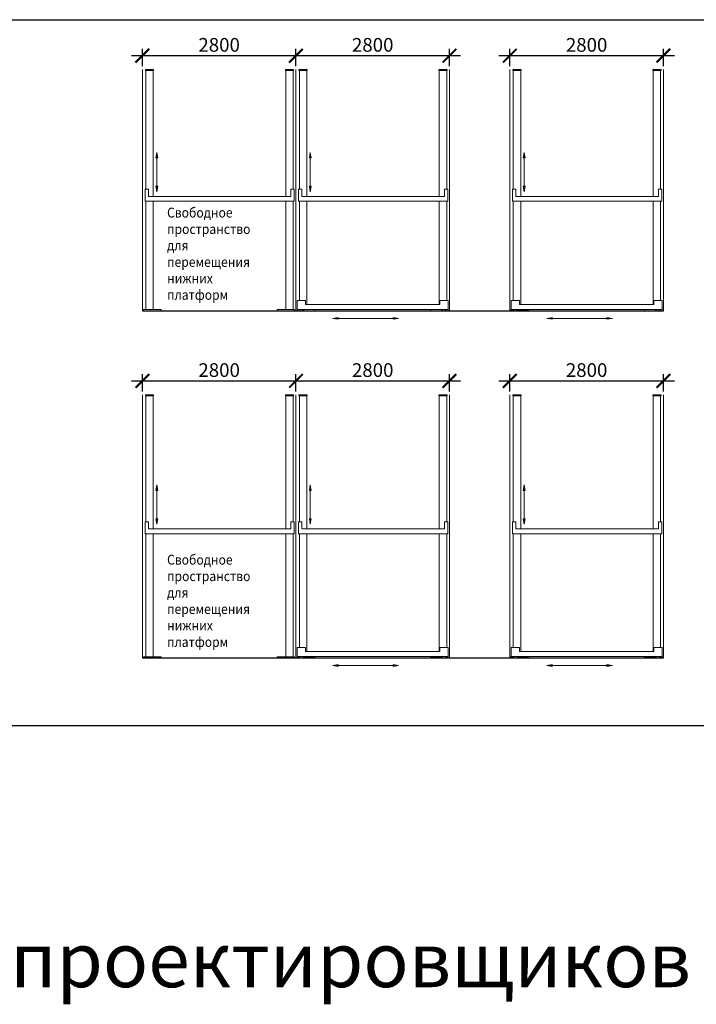
# Model space of a CAD drawing. Units: inches. Extents: x 9116 to 1401065, y -160161 to 48291.
# Drawn here: x 71468 to 83804, y -9459 to 8503 of the extents above; entities that cross this region are included whole.
import ezdxf

# ---------------------------------------------------------------- set-up
doc = ezdxf.new("R2010")
doc.units = ezdxf.units.IN
doc.header["$MEASUREMENT"] = 0
doc.layers.add('01 Nussbaum', color=7, linetype='Continuous')
doc.styles.add('GOST 2.304', font='CS_Gost2304.shx')
doc.styles.get("Standard").update_dxf_attribs({"font": 'arial.ttf'})
doc.styles.add('ГОСТ 2.304', font='CS_Gost2304.shx')
doc.dimstyles.new('СПДС', dxfattribs={"dimscale": 100, "dimtxt": 2.5, "dimasz": 2.5, "dimexe": 1.25, "dimexo": 0.625, "dimtad": 1, "dimdec": 0, "dimtxsty": 'ГОСТ 2.304', "dimblk": 'ARCHTICK', "dimcen": 2.5, "dimdle": 2, "dimadec": 3, "dimazin": 2, "dimtfac": 0.75, "dimtdec": 0, "dimtmove": 1, "dimatfit": 3, "dimfxl": 1, "dimtolj": 1, "dimarcsym": 1})

# ---------------------------------------------------------------- blocks, each defined once
blk = doc.blocks.new('_ArchTick')
at = {"color": 0, "linetype": 'ByBlock', "const_width": 0.15}
blk.add_lwpolyline([(-0.5, -0.5), (0.5, 0.5)], dxfattribs=at)
blk = doc.blocks.new('*D161')
at = {"layer": '01 Nussbaum', "color": 0, "lineweight": -2, "ltscale": 100, "transparency": 16777216}
for p, q in [((73704, 7656), (73704, 7972)), ((76504, 7656), (76504, 7972)), ((73504, 7847), (76704, 7847))]:
    blk.add_line(p, q, dxfattribs=at)
at = {"layer": 'Defpoints', "color": 0, "ltscale": 100, "transparency": 16777216}
for p in [(76504, 7847), (73704, 7593), (76504, 7593)]:
    blk.add_point(p, dxfattribs=at)
at = {"layer": '01 Nussbaum', "color": 0, "lineweight": -2, "ltscale": 100, "transparency": 16777216, "xscale": 250, "yscale": 250, "zscale": 250, "rotation": 180}
blk.add_blockref('_ArchTick', (73704, 7847), dxfattribs=at)
at = {"layer": '01 Nussbaum', "color": 0, "lineweight": -2, "ltscale": 100, "transparency": 16777216, "xscale": 250, "yscale": 250, "zscale": 250}
blk.add_blockref('_ArchTick', (76504, 7847), dxfattribs=at)
at = {"layer": '01 Nussbaum', "color": 0, "ltscale": 100, "transparency": 16777216, "insert": (75104, 8044), "char_height": 250, "attachment_point": 5, "style": 'ГОСТ 2.304'}
blk.add_mtext('\\A1;2800', dxfattribs=at)
blk = doc.blocks.new('*D162')
at = {"layer": '01 Nussbaum', "color": 0, "lineweight": -2, "ltscale": 100, "transparency": 16777216}
for p, q in [((76504, 7656), (76504, 7972)), ((79304, 7656), (79304, 7972)), ((76304, 7847), (79504, 7847))]:
    blk.add_line(p, q, dxfattribs=at)
at = {"layer": 'Defpoints', "color": 0, "ltscale": 100, "transparency": 16777216}
for p in [(79304, 7847), (76504, 7593), (79304, 7593)]:
    blk.add_point(p, dxfattribs=at)
at = {"layer": '01 Nussbaum', "color": 0, "lineweight": -2, "ltscale": 100, "transparency": 16777216, "xscale": 250, "yscale": 250, "zscale": 250, "rotation": 180}
blk.add_blockref('_ArchTick', (76504, 7847), dxfattribs=at)
at = {"layer": '01 Nussbaum', "color": 0, "lineweight": -2, "ltscale": 100, "transparency": 16777216, "xscale": 250, "yscale": 250, "zscale": 250}
blk.add_blockref('_ArchTick', (79304, 7847), dxfattribs=at)
at = {"layer": '01 Nussbaum', "color": 0, "ltscale": 100, "transparency": 16777216, "insert": (77904, 8044), "char_height": 250, "attachment_point": 5, "style": 'ГОСТ 2.304'}
blk.add_mtext('\\A1;2800', dxfattribs=at)
blk = doc.blocks.new('*D163')
at = {"layer": '01 Nussbaum', "color": 0, "lineweight": -2, "ltscale": 100, "transparency": 16777216}
for p, q in [((80404, 7656), (80404, 7972)), ((83204, 7656), (83204, 7972)), ((80204, 7847), (83404, 7847))]:
    blk.add_line(p, q, dxfattribs=at)
at = {"layer": 'Defpoints', "color": 0, "ltscale": 100, "transparency": 16777216}
for p in [(83204, 7847), (80404, 7593), (83204, 7593)]:
    blk.add_point(p, dxfattribs=at)
at = {"layer": '01 Nussbaum', "color": 0, "lineweight": -2, "ltscale": 100, "transparency": 16777216, "xscale": 250, "yscale": 250, "zscale": 250, "rotation": 180}
blk.add_blockref('_ArchTick', (80404, 7847), dxfattribs=at)
at = {"layer": '01 Nussbaum', "color": 0, "lineweight": -2, "ltscale": 100, "transparency": 16777216, "xscale": 250, "yscale": 250, "zscale": 250}
blk.add_blockref('_ArchTick', (83204, 7847), dxfattribs=at)
at = {"layer": '01 Nussbaum', "color": 0, "ltscale": 100, "transparency": 16777216, "insert": (81804, 8044), "char_height": 250, "attachment_point": 5, "style": 'ГОСТ 2.304'}
blk.add_mtext('\\A1;2800', dxfattribs=at)
blk = doc.blocks.new('*D164')
at = {"layer": '01 Nussbaum', "color": 0, "lineweight": -2, "ltscale": 100, "transparency": 16777216}
for p, q in [((73704, 1723), (73704, 2039)), ((76504, 1723), (76504, 2039)), ((73504, 1914), (76704, 1914))]:
    blk.add_line(p, q, dxfattribs=at)
at = {"layer": 'Defpoints', "color": 0, "ltscale": 100, "transparency": 16777216}
for p in [(76504, 1914), (73704, 1661), (76504, 1661)]:
    blk.add_point(p, dxfattribs=at)
at = {"layer": '01 Nussbaum', "color": 0, "lineweight": -2, "ltscale": 100, "transparency": 16777216, "xscale": 250, "yscale": 250, "zscale": 250, "rotation": 180}
blk.add_blockref('_ArchTick', (73704, 1914), dxfattribs=at)
at = {"layer": '01 Nussbaum', "color": 0, "lineweight": -2, "ltscale": 100, "transparency": 16777216, "xscale": 250, "yscale": 250, "zscale": 250}
blk.add_blockref('_ArchTick', (76504, 1914), dxfattribs=at)
at = {"layer": '01 Nussbaum', "color": 0, "ltscale": 100, "transparency": 16777216, "insert": (75104, 2111), "char_height": 250, "attachment_point": 5, "style": 'ГОСТ 2.304'}
blk.add_mtext('\\A1;2800', dxfattribs=at)
blk = doc.blocks.new('*D165')
at = {"layer": '01 Nussbaum', "color": 0, "lineweight": -2, "ltscale": 100, "transparency": 16777216}
for p, q in [((76504, 1723), (76504, 2039)), ((79304, 1723), (79304, 2039)), ((76304, 1914), (79504, 1914))]:
    blk.add_line(p, q, dxfattribs=at)
at = {"layer": 'Defpoints', "color": 0, "ltscale": 100, "transparency": 16777216}
for p in [(79304, 1914), (76504, 1661), (79304, 1661)]:
    blk.add_point(p, dxfattribs=at)
at = {"layer": '01 Nussbaum', "color": 0, "lineweight": -2, "ltscale": 100, "transparency": 16777216, "xscale": 250, "yscale": 250, "zscale": 250, "rotation": 180}
blk.add_blockref('_ArchTick', (76504, 1914), dxfattribs=at)
at = {"layer": '01 Nussbaum', "color": 0, "lineweight": -2, "ltscale": 100, "transparency": 16777216, "xscale": 250, "yscale": 250, "zscale": 250}
blk.add_blockref('_ArchTick', (79304, 1914), dxfattribs=at)
at = {"layer": '01 Nussbaum', "color": 0, "ltscale": 100, "transparency": 16777216, "insert": (77904, 2111), "char_height": 250, "attachment_point": 5, "style": 'ГОСТ 2.304'}
blk.add_mtext('\\A1;2800', dxfattribs=at)
blk = doc.blocks.new('*D166')
at = {"layer": '01 Nussbaum', "color": 0, "lineweight": -2, "ltscale": 100, "transparency": 16777216}
for p, q in [((80404, 1723), (80404, 2039)), ((83204, 1723), (83204, 2039)), ((80204, 1914), (83404, 1914))]:
    blk.add_line(p, q, dxfattribs=at)
at = {"layer": 'Defpoints', "color": 0, "ltscale": 100, "transparency": 16777216}
for p in [(83204, 1914), (80404, 1661), (83204, 1661)]:
    blk.add_point(p, dxfattribs=at)
at = {"layer": '01 Nussbaum', "color": 0, "lineweight": -2, "ltscale": 100, "transparency": 16777216, "xscale": 250, "yscale": 250, "zscale": 250, "rotation": 180}
blk.add_blockref('_ArchTick', (80404, 1914), dxfattribs=at)
at = {"layer": '01 Nussbaum', "color": 0, "lineweight": -2, "ltscale": 100, "transparency": 16777216, "xscale": 250, "yscale": 250, "zscale": 250}
blk.add_blockref('_ArchTick', (83204, 1914), dxfattribs=at)
at = {"layer": '01 Nussbaum', "color": 0, "ltscale": 100, "transparency": 16777216, "insert": (81804, 2111), "char_height": 250, "attachment_point": 5, "style": 'ГОСТ 2.304'}
blk.add_mtext('\\A1;2800', dxfattribs=at)

msp = doc.modelspace()

# ---------------------------------------------------------------- hatches: boundary and pattern name
at = {"layer": '01 Nussbaum'}
h = msp.add_hatch(color=256, dxfattribs=at)
h.dxf.hatch_style = 2
h.paths.add_polyline_path([(73949.9, 5981.7), (73966.6, 6081.7), (73983.3, 5981.7)])
h = msp.add_hatch(color=256, dxfattribs=at)
h.dxf.hatch_style = 2
h.paths.add_polyline_path([(76749.9, 5981.7), (76766.6, 6081.7), (76783.3, 5981.7)])
h = msp.add_hatch(color=256, dxfattribs=at)
h.dxf.hatch_style = 2
h.paths.add_polyline_path([(80649.9, 5981.7), (80666.6, 6081.7), (80683.3, 5981.7)])
h = msp.add_hatch(color=256, dxfattribs=at)
h.dxf.hatch_style = 2
h.paths.add_polyline_path([(73983.3, 5465.6), (73966.6, 5365.6), (73949.9, 5465.6)])
h = msp.add_hatch(color=256, dxfattribs=at)
h.dxf.hatch_style = 2
h.paths.add_polyline_path([(76783.3, 5465.6), (76766.6, 5365.6), (76749.9, 5465.6)])
h = msp.add_hatch(color=256, dxfattribs=at)
h.dxf.hatch_style = 2
h.paths.add_polyline_path([(80683.3, 5465.6), (80666.6, 5365.6), (80649.9, 5465.6)])
h = msp.add_hatch(color=7, dxfattribs=at)
h.dxf.hatch_style = 2
h.paths.add_polyline_path([(77277, 3037.8), (77177, 3054.5), (77277, 3071.1)])
h = msp.add_hatch(color=7, dxfattribs=at)
h.dxf.hatch_style = 2
h.paths.add_polyline_path([(78275.4, 3071.1), (78375.4, 3054.5), (78275.4, 3037.8)])
h = msp.add_hatch(color=256, dxfattribs=at)
h.dxf.hatch_style = 2
h.paths.add_polyline_path([(81177, 3037.8), (81077, 3054.5), (81177, 3071.2)])
h = msp.add_hatch(color=256, dxfattribs=at)
h.dxf.hatch_style = 2
h.paths.add_polyline_path([(82175.4, 3071.2), (82275.4, 3054.5), (82175.4, 3037.8)])
h = msp.add_hatch(color=256, dxfattribs=at)
h.dxf.hatch_style = 2
h.paths.add_polyline_path([(73949.9, -85), (73966.6, 15), (73983.3, -85)])
h = msp.add_hatch(color=256, dxfattribs=at)
h.dxf.hatch_style = 2
h.paths.add_polyline_path([(76749.9, -85), (76766.6, 15), (76783.3, -85)])
h = msp.add_hatch(color=256, dxfattribs=at)
h.dxf.hatch_style = 2
h.paths.add_polyline_path([(80649.9, -85), (80666.6, 15), (80683.3, -85)])
h = msp.add_hatch(color=256, dxfattribs=at)
h.dxf.hatch_style = 2
h.paths.add_polyline_path([(73983.3, -601.1), (73966.6, -701.1), (73949.9, -601.1)])
h = msp.add_hatch(color=256, dxfattribs=at)
h.dxf.hatch_style = 2
h.paths.add_polyline_path([(76783.3, -601.1), (76766.6, -701.1), (76749.9, -601.1)])
h = msp.add_hatch(color=256, dxfattribs=at)
h.dxf.hatch_style = 2
h.paths.add_polyline_path([(80683.3, -601.1), (80666.6, -701.1), (80649.9, -601.1)])
h = msp.add_hatch(color=7, dxfattribs=at)
h.dxf.hatch_style = 2
h.paths.add_polyline_path([(77277, -3294.9), (77177, -3278.2), (77277, -3261.6)])
h = msp.add_hatch(color=7, dxfattribs=at)
h.dxf.hatch_style = 2
h.paths.add_polyline_path([(78275.4, -3261.6), (78375.4, -3278.2), (78275.4, -3294.9)])
h = msp.add_hatch(color=256, dxfattribs=at)
h.dxf.hatch_style = 2
h.paths.add_polyline_path([(81177, -3294.9), (81077, -3278.2), (81177, -3261.5)])
h = msp.add_hatch(color=256, dxfattribs=at)
h.dxf.hatch_style = 2
h.paths.add_polyline_path([(82175.4, -3261.5), (82275.4, -3278.2), (82175.4, -3294.9)])

# ---------------------------------------------------------------- linework, layer by layer
at = {"layer": '01 Nussbaum', "ltscale": 100}
for p, q in [((73704, 3193.3), (83204, 3193.3)), ((73704, -3139.4), (83204, -3139.4))]:
    msp.add_line(p, q, dxfattribs=at)
at = {"layer": '01 Nussbaum', "color": 3, "lineweight": 30, "ltscale": 100}
msp.add_lwpolyline([(20088.3, 8503.2), (99114.3, 8503.2), (99114.3, -4379.8), (20088.3, -4379.8)], close=True, dxfattribs=at)
at = {"layer": '01 Nussbaum', "color": 7, "lineweight": 18}
for points in [[(73704, 3193.3), (73704, 7593.3)], [(76504, 7593.3), (76504, 3193.3)], [(76504, 7593.3), (76504, 3193.3)], [(79304, 7593.3), (79304, 3193.3)], [(80404, 7593.3), (80404, 3193.3)], [(83204, 7593.3), (83204, 3193.3)], [(73704, -3139.4), (73704, 1660.6)], [(76504, 1660.6), (76504, -3139.4)], [(76504, 1660.6), (76504, -3139.4)], [(79304, 1660.6), (79304, -3139.4)], [(80404, 1660.6), (80404, -3139.4)], [(83204, 1660.6), (83204, -3139.4)]]:
    msp.add_lwpolyline(points, dxfattribs=at)
at = {"layer": '01 Nussbaum', "lineweight": 9}
for points in [[(73759.6, 7593.3), (73909.6, 7593.3), (73909.6, 7573.3), (73759.6, 7573.3), (73759.6, 7593.3)], [(73767.1, 7573.3), (73767.1, 5409.3)], [(73902.1, 5280.3), (73902.1, 7573.3)], [(76311.1, 7593.3), (76461.1, 7593.3), (76461.1, 7573.3), (76311.1, 7573.3), (76311.1, 7593.3)], [(76318.6, 7573.3), (76318.6, 5280.3)], [(76453.6, 5409.3), (76453.6, 7573.3)], [(76559.6, 7593.3), (76709.6, 7593.3), (76709.6, 7573.3), (76559.6, 7573.3), (76559.6, 7593.3)], [(76567.1, 7573.3), (76567.1, 5409.3)], [(76702.1, 5280.3), (76702.1, 7573.3)], [(79111.1, 7593.3), (79261.1, 7593.3), (79261.1, 7573.3), (79111.1, 7573.3), (79111.1, 7593.3)], [(79118.6, 7573.3), (79118.6, 5280.3)], [(79253.6, 5409.3), (79253.6, 7573.3)], [(80459.6, 7593.3), (80609.6, 7593.3), (80609.6, 7573.3), (80459.6, 7573.3), (80459.6, 7593.3)], [(80467.1, 7573.3), (80467.1, 5409.3)], [(80602.1, 5280.3), (80602.1, 7573.3)], [(83011.1, 7593.3), (83161.1, 7593.3), (83161.1, 7573.3), (83011.1, 7573.3), (83011.1, 7593.3)], [(83018.6, 7573.3), (83018.6, 5280.3)], [(83153.6, 5409.3), (83153.6, 7573.3)], [(73753.9, 5409.3), (73753.9, 5191.3)], [(73813.9, 5409.3), (73753.9, 5409.3)], [(73813.9, 5280.3), (73813.9, 5409.3)], [(76473.9, 5409.3), (76413.9, 5409.3)], [(76413.9, 5409.3), (76413.9, 5280.3)], [(76473.9, 5191.3), (76473.9, 5409.3)], [(76553.9, 5409.3), (76553.9, 5191.3)], [(76613.9, 5409.3), (76553.9, 5409.3)], [(76613.9, 5280.3), (76613.9, 5409.3)], [(79273.9, 5409.3), (79213.9, 5409.3)], [(79213.9, 5409.3), (79213.9, 5280.3)], [(79273.9, 5191.3), (79273.9, 5409.3)], [(80453.9, 5409.3), (80453.9, 5191.3)], [(80513.9, 5409.3), (80453.9, 5409.3)], [(80513.9, 5280.3), (80513.9, 5409.3)], [(83173.9, 5409.3), (83113.9, 5409.3)], [(83113.9, 5409.3), (83113.9, 5280.3)], [(83173.9, 5191.3), (83173.9, 5409.3)], [(76413.9, 5280.3), (73813.9, 5280.3)], [(79213.9, 5280.3), (76613.9, 5280.3)], [(83113.9, 5280.3), (80513.9, 5280.3)], [(73753.9, 5191.3), (76473.9, 5191.3)], [(73767.1, 5191.3), (73767.1, 3213.3)], [(73902.1, 3213.3), (73902.1, 5191.3)], [(76318.6, 5191.3), (76318.6, 3213.3)], [(76453.6, 3213.3), (76453.6, 5191.3)], [(76553.9, 5191.3), (79273.9, 5191.3)], [(76567.1, 5191.3), (76567.1, 3381.3)], [(76702.1, 3307.3), (76702.1, 5191.3)], [(79118.6, 5191.3), (79118.6, 3307.3)], [(79253.6, 3381.3), (79253.6, 5191.3)], [(80453.9, 5191.3), (83173.9, 5191.3)], [(80467.1, 5191.3), (80467.1, 3381.3)], [(80602.1, 3307.3), (80602.1, 5191.3)], [(83018.6, 5191.3), (83018.6, 3307.3)], [(83153.6, 3381.3), (83153.6, 5191.3)], [(76529, 3381.3), (76529, 3218.3)], [(76679, 3381.3), (76529, 3381.3)], [(76679, 3307.3), (76679, 3381.3)], [(79129, 3307.3), (76679, 3307.3)], [(79129, 3307.3), (79129, 3381.3)], [(79129, 3381.3), (79279, 3381.3)], [(79279, 3381.3), (79279, 3218.3)], [(80429, 3381.3), (80429, 3218.3)], [(80579, 3381.3), (80429, 3381.3)], [(80579, 3307.3), (80579, 3381.3)], [(83029, 3307.3), (80579, 3307.3)], [(83029, 3307.3), (83029, 3381.3)], [(83029, 3381.3), (83179, 3381.3)], [(83179, 3381.3), (83179, 3218.3)], [(73727.6, 3193.3), (73704, 3193.3)], [(73727.6, 3193.3), (73727.6, 3213.3)], [(73727.6, 3213.3), (74047.6, 3213.3)], [(74047.6, 3193.3), (73727.6, 3193.3)], [(74047.6, 3213.3), (74047.6, 3193.3)], [(76160.5, 3213.3), (76160.5, 3193.3)], [(76480.5, 3213.3), (76160.5, 3213.3)], [(76160.5, 3193.3), (76480.5, 3193.3)], [(76480.5, 3193.3), (76480.5, 3213.3)], [(76527.6, 3193.3), (76527.6, 3213.3)], [(76527.6, 3213.3), (76560.2, 3213.3)], [(76567.9, 3193.3), (76527.6, 3193.3)], [(76529, 3218.3), (79279, 3218.3)], [(76847.6, 3193.3), (76643.8, 3193.3)], [(76651.4, 3213.3), (76847.6, 3213.3)], [(76847.6, 3213.3), (76847.6, 3193.3)], [(78960.5, 3213.3), (78960.5, 3193.3)], [(79156.6, 3213.3), (78960.5, 3213.3)], [(78960.5, 3193.3), (79164.3, 3193.3)], [(79240.2, 3193.3), (79280.5, 3193.3)], [(79280.5, 3213.3), (79247.8, 3213.3)], [(79280.5, 3193.3), (79280.5, 3213.3)], [(80427.6, 3206.3), (80427.6, 3226.3)], [(80427.6, 3226.3), (80429, 3226.3)], [(80467.9, 3193.3), (80427.6, 3193.3)], [(80429, 3218.3), (83179, 3218.3)], [(80747.6, 3193.3), (80543.8, 3193.3)], [(80747.6, 3206.3), (80747.6, 3193.3)], [(82860.5, 3213.3), (82860.5, 3193.3)], [(83056.6, 3213.3), (82860.5, 3213.3)], [(82860.5, 3193.3), (83064.2, 3193.3)], [(83140.2, 3193.3), (83180.5, 3193.3)], [(83180.5, 3213.3), (83147.8, 3213.3)], [(83180.5, 3193.3), (83180.5, 3213.3)], [(73759.6, 1660.6), (73909.6, 1660.6), (73909.6, 1640.6), (73759.6, 1640.6), (73759.6, 1660.6)], [(73767.1, 1640.6), (73767.1, -657.4)], [(73902.1, -786.4), (73902.1, 1640.6)], [(76311.1, 1660.6), (76461.1, 1660.6), (76461.1, 1640.6), (76311.1, 1640.6), (76311.1, 1660.6)], [(76318.6, 1640.6), (76318.6, -786.4)], [(76453.6, -657.4), (76453.6, 1640.6)], [(76559.6, 1660.6), (76709.6, 1660.6), (76709.6, 1640.6), (76559.6, 1640.6), (76559.6, 1660.6)], [(76567.1, 1640.6), (76567.1, -657.4)], [(76702.1, -786.4), (76702.1, 1640.6)], [(79111.1, 1660.6), (79261.1, 1660.6), (79261.1, 1640.6), (79111.1, 1640.6), (79111.1, 1660.6)], [(79118.6, 1640.6), (79118.6, -786.4)], [(79253.6, -657.4), (79253.6, 1640.6)], [(80459.6, 1660.6), (80609.6, 1660.6), (80609.6, 1640.6), (80459.6, 1640.6), (80459.6, 1660.6)], [(80467.1, 1640.6), (80467.1, -657.4)], [(80602.1, -786.4), (80602.1, 1640.6)], [(83011.1, 1660.6), (83161.1, 1660.6), (83161.1, 1640.6), (83011.1, 1640.6), (83011.1, 1660.6)], [(83018.6, 1640.6), (83018.6, -786.4)], [(83153.6, -657.4), (83153.6, 1640.6)], [(73753.9, -657.4), (73753.9, -875.4)], [(73813.9, -657.4), (73753.9, -657.4)], [(73813.9, -786.4), (73813.9, -657.4)], [(76473.9, -657.4), (76413.9, -657.4)], [(76413.9, -657.4), (76413.9, -786.4)], [(76473.9, -875.4), (76473.9, -657.4)], [(76553.9, -657.4), (76553.9, -875.4)], [(76613.9, -657.4), (76553.9, -657.4)], [(76613.9, -786.4), (76613.9, -657.4)], [(79273.9, -657.4), (79213.9, -657.4)], [(79213.9, -657.4), (79213.9, -786.4)], [(79273.9, -875.4), (79273.9, -657.4)], [(80453.9, -657.4), (80453.9, -875.4)], [(80513.9, -657.4), (80453.9, -657.4)], [(80513.9, -786.4), (80513.9, -657.4)], [(83173.9, -657.4), (83113.9, -657.4)], [(83113.9, -657.4), (83113.9, -786.4)], [(83173.9, -875.4), (83173.9, -657.4)], [(73753.9, -875.4), (76473.9, -875.4)], [(73767.1, -875.4), (73767.1, -3119.4)], [(76413.9, -786.4), (73813.9, -786.4)], [(73902.1, -3119.4), (73902.1, -875.4)], [(76318.6, -875.4), (76318.6, -3119.4)], [(76453.6, -3119.4), (76453.6, -875.4)], [(76553.9, -875.4), (79273.9, -875.4)], [(76567.1, -875.4), (76567.1, -2951.4)], [(79213.9, -786.4), (76613.9, -786.4)], [(76702.1, -3025.4), (76702.1, -875.4)], [(79118.6, -875.4), (79118.6, -3025.4)], [(79253.6, -2951.4), (79253.6, -875.4)], [(80453.9, -875.4), (83173.9, -875.4)], [(80467.1, -875.4), (80467.1, -2951.4)], [(83113.9, -786.4), (80513.9, -786.4)], [(80602.1, -3025.4), (80602.1, -875.4)], [(83018.6, -875.4), (83018.6, -3025.4)], [(83153.6, -2951.4), (83153.6, -875.4)], [(76529, -2951.4), (76529, -3114.4)], [(76679, -2951.4), (76529, -2951.4)], [(76679, -3025.4), (76679, -2951.4)], [(79129, -3025.4), (76679, -3025.4)], [(79129, -3025.4), (79129, -2951.4)], [(79129, -2951.4), (79279, -2951.4)], [(79279, -2951.4), (79279, -3114.4)], [(80429, -2951.4), (80429, -3114.4)], [(80579, -2951.4), (80429, -2951.4)], [(80579, -3025.4), (80579, -2951.4)], [(83029, -3025.4), (80579, -3025.4)], [(83029, -3025.4), (83029, -2951.4)], [(83029, -2951.4), (83179, -2951.4)], [(83179, -2951.4), (83179, -3114.4)], [(73727.6, -3139.4), (73704, -3139.4)], [(73727.6, -3139.4), (73727.6, -3119.4)], [(73727.6, -3119.4), (74047.6, -3119.4)], [(74047.6, -3139.4), (73727.6, -3139.4)], [(74047.6, -3119.4), (74047.6, -3139.4)], [(76160.5, -3119.4), (76160.5, -3139.4)], [(76480.5, -3119.4), (76160.5, -3119.4)], [(76160.5, -3139.4), (76480.5, -3139.4)], [(76480.5, -3139.4), (76480.5, -3119.4)], [(76527.6, -3139.4), (76527.6, -3119.4)], [(76527.6, -3119.4), (76560.2, -3119.4)], [(76567.9, -3139.4), (76527.6, -3139.4)], [(76529, -3114.4), (79279, -3114.4)], [(76847.6, -3139.4), (76643.8, -3139.4)], [(76651.4, -3119.4), (76847.6, -3119.4)], [(76847.6, -3119.4), (76847.6, -3139.4)], [(78960.5, -3119.4), (78960.5, -3139.4)], [(79156.6, -3119.4), (78960.5, -3119.4)], [(78960.5, -3139.4), (79164.3, -3139.4)], [(79240.2, -3139.4), (79280.5, -3139.4)], [(79280.5, -3119.4), (79247.8, -3119.4)], [(79280.5, -3139.4), (79280.5, -3119.4)], [(80427.6, -3126.4), (80427.6, -3106.4)], [(80427.6, -3106.4), (80429, -3106.4)], [(80467.9, -3139.4), (80427.6, -3139.4)], [(80429, -3114.4), (83179, -3114.4)], [(80747.6, -3139.4), (80543.8, -3139.4)], [(80747.6, -3126.4), (80747.6, -3139.4)], [(82860.5, -3119.4), (82860.5, -3139.4)], [(83056.6, -3119.4), (82860.5, -3119.4)], [(82860.5, -3139.4), (83064.2, -3139.4)], [(83140.2, -3139.4), (83180.5, -3139.4)], [(83180.5, -3119.4), (83147.8, -3119.4)], [(83180.5, -3139.4), (83180.5, -3119.4)]]:
    msp.add_lwpolyline(points, dxfattribs=at)
at = {"layer": '01 Nussbaum', "lineweight": 0}
for points in [[(73949.9, 5981.7), (73966.6, 6081.7), (73983.3, 5981.7), (73949.9, 5981.7)], [(76749.9, 5981.7), (76766.6, 6081.7), (76783.3, 5981.7), (76749.9, 5981.7)], [(80649.9, 5981.7), (80666.6, 6081.7), (80683.3, 5981.7), (80649.9, 5981.7)], [(73983.3, 5465.6), (73966.6, 5365.6), (73949.9, 5465.6), (73983.3, 5465.6)], [(76783.3, 5465.6), (76766.6, 5365.6), (76749.9, 5465.6), (76783.3, 5465.6)], [(80683.3, 5465.6), (80666.6, 5365.6), (80649.9, 5465.6), (80683.3, 5465.6)], [(77277, 3037.8), (77177, 3054.5), (77277, 3071.1), (77277, 3037.8)], [(78275.4, 3071.1), (78375.4, 3054.5), (78275.4, 3037.8), (78275.4, 3071.1)], [(81177, 3037.8), (81077, 3054.5), (81177, 3071.2), (81177, 3037.8)], [(82175.4, 3071.2), (82275.4, 3054.5), (82175.4, 3037.8), (82175.4, 3071.2)], [(73949.9, -85), (73966.6, 15), (73983.3, -85), (73949.9, -85)], [(76749.9, -85), (76766.6, 15), (76783.3, -85), (76749.9, -85)], [(80649.9, -85), (80666.6, 15), (80683.3, -85), (80649.9, -85)], [(73983.3, -601.1), (73966.6, -701.1), (73949.9, -601.1), (73983.3, -601.1)], [(76783.3, -601.1), (76766.6, -701.1), (76749.9, -601.1), (76783.3, -601.1)], [(80683.3, -601.1), (80666.6, -701.1), (80649.9, -601.1), (80683.3, -601.1)], [(77277, -3294.9), (77177, -3278.2), (77277, -3261.6), (77277, -3294.9)], [(78275.4, -3261.6), (78375.4, -3278.2), (78275.4, -3294.9), (78275.4, -3261.6)], [(81177, -3294.9), (81077, -3278.2), (81177, -3261.5), (81177, -3294.9)], [(82175.4, -3261.5), (82275.4, -3278.2), (82175.4, -3294.9), (82175.4, -3261.5)]]:
    msp.add_lwpolyline(points, dxfattribs=at)
at = {"layer": '01 Nussbaum', "lineweight": 5}
for points in [[(73966.6, 6073.7), (73966.6, 6081.7)], [(73966.6, 5465.6), (73966.6, 6073.7)], [(73966.6, 5981.7), (73966.6, 5373.6)], [(76766.6, 6073.7), (76766.6, 6081.7)], [(76766.6, 5465.6), (76766.6, 6073.7)], [(76766.6, 5981.7), (76766.6, 5373.6)], [(80666.6, 6073.7), (80666.6, 6081.7)], [(80666.6, 5465.6), (80666.6, 6073.7)], [(80666.6, 5981.7), (80666.6, 5373.6)], [(73966.6, 5373.6), (73966.6, 5365.6)], [(76766.6, 5373.6), (76766.6, 5365.6)], [(80666.6, 5373.6), (80666.6, 5365.6)], [(81177, 3054.5), (82026.2, 3054.5)], [(81326.1, 3054.5), (81318.1, 3054.5)], [(82175.4, 3054.5), (81326.1, 3054.5)], [(82026.2, 3054.5), (82034.2, 3054.5)], [(73966.6, 7), (73966.6, 15)], [(73966.6, -601.1), (73966.6, 7)], [(76766.6, 7), (76766.6, 15)], [(76766.6, -601.1), (76766.6, 7)], [(80666.6, 7), (80666.6, 15)], [(80666.6, -601.1), (80666.6, 7)], [(73966.6, -85), (73966.6, -693.1)], [(76766.6, -85), (76766.6, -693.1)], [(80666.6, -85), (80666.6, -693.1)], [(73966.6, -693.1), (73966.6, -701.1)], [(76766.6, -693.1), (76766.6, -701.1)], [(80666.6, -693.1), (80666.6, -701.1)], [(81177, -3278.2), (82026.2, -3278.2)], [(81326.1, -3278.2), (81318.1, -3278.2)], [(82175.4, -3278.2), (81326.1, -3278.2)], [(82026.2, -3278.2), (82034.2, -3278.2)]]:
    msp.add_lwpolyline(points, dxfattribs=at)
at = {"layer": '01 Nussbaum', "lineweight": 18}
for points in [[(76480.5, 3193.3), (76504, 3193.3)], [(76527.6, 3193.3), (76504, 3193.3)], [(79280.5, 3193.3), (79304, 3193.3)], [(80467.8, 3206.3), (80404, 3206.3)], [(80747.6, 3206.3), (80543.9, 3206.3)], [(83180.5, 3193.3), (83204, 3193.3)], [(76480.5, -3139.4), (76504, -3139.4)], [(76527.6, -3139.4), (76504, -3139.4)], [(79280.5, -3139.4), (79304, -3139.4)], [(80467.8, -3126.4), (80404, -3126.4)], [(80747.6, -3126.4), (80543.9, -3126.4)], [(83180.5, -3139.4), (83204, -3139.4)]]:
    msp.add_lwpolyline(points, dxfattribs=at)
at = {"layer": '01 Nussbaum', "color": 7, "lineweight": 5}
for points in [[(77277, 3054.5), (78126.2, 3054.5)], [(77426.1, 3054.5), (77418.1, 3054.5)], [(78275.4, 3054.5), (77426.1, 3054.5)], [(78126.2, 3054.5), (78134.2, 3054.5)], [(77277, -3278.2), (78126.2, -3278.2)], [(77426.1, -3278.2), (77418.1, -3278.2)], [(78275.4, -3278.2), (77426.1, -3278.2)], [(78126.2, -3278.2), (78134.2, -3278.2)]]:
    msp.add_lwpolyline(points, dxfattribs=at)
at = {"layer": '01 Nussbaum', "lineweight": 9}
for points in [[(76556.1, 3218.3), (76576.5, 3190.9), (76615.3, 3185.1), (76642.8, 3205.5), (76646.7, 3208.2), (76652.8, 3214.4), (76655.5, 3218.3)], [(79152.5, 3218.3), (79172.9, 3190.9), (79211.7, 3185.1), (79239.2, 3205.5), (79243.1, 3208.2), (79249.2, 3214.4), (79251.9, 3218.3)], [(80456.1, 3218.3), (80476.5, 3190.9), (80515.3, 3185.2), (80542.8, 3205.6), (80546.7, 3208.3), (80552.8, 3214.4), (80555.5, 3218.3)], [(83052.5, 3218.3), (83072.9, 3190.9), (83111.7, 3185.2), (83139.2, 3205.6), (83143.1, 3208.3), (83149.2, 3214.4), (83151.9, 3218.3)], [(76556.1, -3114.4), (76576.5, -3141.9), (76615.3, -3147.6), (76642.8, -3127.2), (76646.7, -3124.5), (76652.8, -3118.4), (76655.5, -3114.4)], [(79152.5, -3114.4), (79172.9, -3141.9), (79211.7, -3147.6), (79239.2, -3127.2), (79243.1, -3124.5), (79249.2, -3118.4), (79251.9, -3114.4)], [(80456.1, -3114.4), (80476.5, -3141.8), (80515.3, -3147.5), (80542.8, -3127.1), (80546.7, -3124.4), (80552.8, -3118.3), (80555.5, -3114.4)], [(83052.5, -3114.4), (83072.9, -3141.8), (83111.7, -3147.5), (83139.2, -3127.1), (83143.1, -3124.4), (83149.2, -3118.3), (83151.9, -3114.4)]]:
    msp.add_open_spline(points, degree=3, knots=[0, 0, 0, 0, 1, 1, 1, 2, 2, 2, 2], dxfattribs=at)

# ---------------------------------------------------------------- texts
at = {"layer": '01 Nussbaum', "ltscale": 50, "char_height": 180, "width": 1682.632, "attachment_point": 7}
for insert in [(74154.5, 3393.7), (74154.5, -2939)]:
    msp.add_mtext('{\\fGOST 2.304 type A|b0|i0|c204|p34;\\W0.9;Свободное пространство для перемещения нижних платформ}', dxfattribs=dict(at, insert=insert))
at = {"layer": '01 Nussbaum', "lineweight": 0, "ltscale": 0.04329, "insert": (77209.3, -9459.5), "char_height": 1000, "width": 20448.365, "attachment_point": 8, "style": 'GOST 2.304'}
msp.add_mtext('Для проектировщиков РФ', dxfattribs=at)

# ---------------------------------------------------------------- dimensions: what is measured, and where the dimension line sits
at = {"layer": '01 Nussbaum', "ltscale": 100}
for base, p1, p2, picture, middle in [((76504, 7846.9), (73704, 7593.3), (76504, 7593.3), '*D161', (75104, 8044.1)), ((79304, 7846.9), (76504, 7593.3), (79304, 7593.3), '*D162', (77904, 8044.1)), ((83204, 7846.9), (80404, 7593.3), (83204, 7593.3), '*D163', (81804, 8044.1)), ((76504, 1914.2), (73704, 1660.6), (76504, 1660.6), '*D164', (75104, 2111.4)), ((79304, 1914.2), (76504, 1660.6), (79304, 1660.6), '*D165', (77904, 2111.4)), ((83204, 1914.2), (80404, 1660.6), (83204, 1660.6), '*D166', (81804, 2111.4))]:
    dim = msp.add_linear_dim(base=base, p1=p1, p2=p2, dimstyle='СПДС', override={"dimscale": 100}, dxfattribs=at)
    dim.commit()
    dim.dimension.update_dxf_attribs({"geometry": picture, "text_midpoint": middle})

doc.saveas('drawing.dxf')
